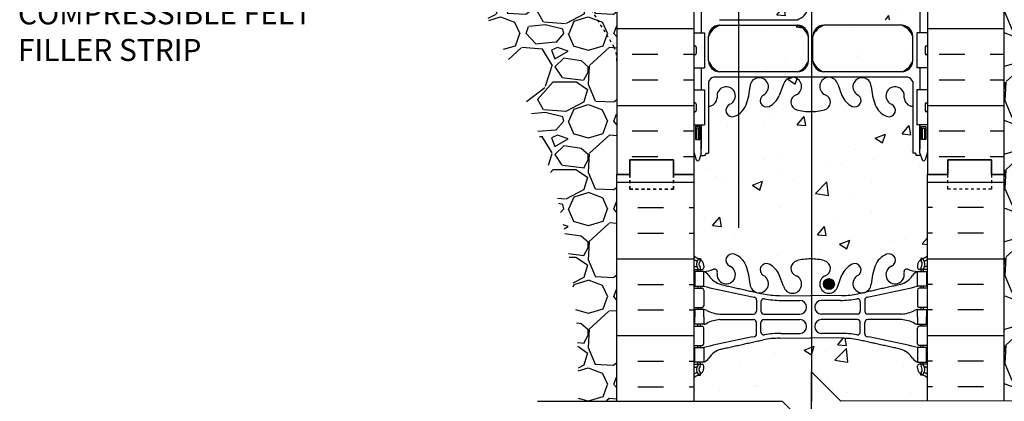
# Model space of a CAD drawing. Units: inches. Extents: x 14 to 115, y 54 to 152.
# Drawn here: x 62 to 95, y 86 to 99 of the extents above; entities that cross this region are included whole.
import ezdxf

# ---------------------------------------------------------------- set-up
doc = ezdxf.new("R2010")
doc.units = ezdxf.units.IN
doc.header["$LTSCALE"] = 0.5
doc.header["$MEASUREMENT"] = 0
doc.linetypes.add('DASHED2', pattern=[0.375, 0.25, -0.125])
doc.linetypes.add('HIDDEN2', pattern=[0.1875, 0.125, -0.0625])
for name, color, linetype in [('HATCH', 12, 'Continuous'), ('Hidden2', 12, 'HIDDEN2'), ('LINE18', 9, 'Continuous'), ('line25', 2, 'Continuous'), ('LINE3', 3, 'Continuous'), ('LINE50', 5, 'Continuous'), ('LINE9', 9, 'Continuous'), ('TEXT', 4, 'Continuous'), ('Web_Edge', 9, 'Continuous')]:
    doc.layers.add(name, color=color, linetype=linetype)
doc.styles.add('ROMANS', font='romans.shx', dxfattribs={"height": 0.75})
pattern_1 = [(0, (-2845.2304, -357.5647), (0, 2.625), []), (0, (-2845.2304, -356.6897), (0, 2.625), [0.875, -0.875]), (0, (-2845.2304, -355.8147), (0, 2.625), [0.875, -0.875])]

msp = doc.modelspace()

# ---------------------------------------------------------------- hatches: boundary and pattern name
at = {"layer": 'HATCH'}
h = msp.add_hatch(dxfattribs=at)
h.set_pattern_fill('INSUL', color=256, scale=7, style=0)
h.set_pattern_definition(pattern_1)
edge = h.paths.add_edge_path()
edge.add_line((84.6265303, 102.1979694), (84.1265303, 102.1979694))
edge.add_line((84.1265303, 102.1979694), (82.3765303, 111.4479694))
edge.add_line((82.3765303, 111.4479694), (82.3765303, 112.1979694))
edge.add_line((82.3765303, 112.1979694), (82.0015303, 112.1979694))
edge.add_line((82.0015303, 112.1979694), (82.0015303, 94.1979694))
edge.add_line((82.0015303, 94.1979694), (82.4390303, 94.1979694))
edge.add_line((82.4390303, 94.1979694), (82.4390303, 94.6979694))
edge.add_line((82.4390303, 94.6979694), (83.9390303, 94.6979694))
edge.add_line((83.9390303, 94.6979694), (83.9390303, 94.1979694))
edge.add_line((83.9390303, 94.1979694), (84.3765303, 94.1979694))
edge.add_line((84.6265303, 102.1979694), (84.6265303, 94.1979694))
h = msp.add_hatch(dxfattribs=at)
h.set_pattern_fill('INSUL', color=256, scale=7, style=0)
h.set_pattern_definition(pattern_1)
edge = h.paths.add_edge_path()
edge.add_line((92.6265303, 102.1979694), (93.1265303, 102.1979694))
edge.add_line((93.1265303, 102.1979694), (94.8765303, 111.4479694))
edge.add_line((94.8765303, 111.4479694), (94.8765303, 112.1979694))
edge.add_line((94.8765303, 112.1979694), (95.2515303, 112.1979694))
edge.add_line((95.2515303, 112.1979694), (95.2515303, 94.1979694))
edge.add_line((95.2515303, 94.1979694), (94.8140303, 94.1979694))
edge.add_line((94.8140303, 94.1979694), (94.8140303, 94.6979694))
edge.add_line((94.8140303, 94.6979694), (93.3140303, 94.6979694))
edge.add_line((93.3140303, 94.6979694), (93.3140303, 94.1979694))
edge.add_line((93.3140303, 94.1979694), (92.8765303, 94.1979694))
edge.add_line((92.6265303, 102.1979694), (92.6265303, 94.1979694))
h = msp.add_hatch(dxfattribs=at)
h.set_pattern_fill('GRAVEL', color=256, scale=3, style=0)
h.set_pattern_definition([(228.0128, (97.41153, 89.45283), (-23.9999947, -27.000004), [0.40361, -39.95726]), (184.9697, (97.14153, 89.15283), (36.00000315, 2.9999739), [0.6926, -68.56777]), (132.5104, (96.45153, 89.09283), (29.9999722, -33.000026), [0.48836, -48.3481]), (267.2737, (95.28153, 88.34283), (2.99998805, 60.0000009), [0.63071, -62.44067]), (292.8337, (95.25153, 87.71283), (-15.0000297, 35.9999892), [0.61847, -61.22812]), (357.2737, (95.49153, 87.14283), (-60.0000009, 2.99998805), [0.63071, -62.44067]), (37.6942, (96.12153, 87.11283), (-39.00002204, -29.9999712), [0.83409, -82.57455]), (72.2553, (96.78153, 87.62283), (21.0000323, 65.9999887), [0.78746, -77.95896]), (121.4296, (97.02153, 88.37283), (-24.0000247, 38.9999851), [0.63285, -62.65222]), (175.2364, (96.69153, 88.91283), (33.0000028, -2.9999746), [0.7225, -35.40229]), (222.3974, (95.97153, 88.97283), (-36.00002205, -32.99997625), [0.934344, -92.500125]), (138.8141, (98.25153, 88.31283), (-21.000009, 17.999992), [0.3189, -31.57153]), (171.4692, (98.01153, 88.52283), (38.9999949, -6.0000237), [0.60671, -60.06453]), (225, (97.4115, 88.6128), (-3e-16, -3), [0.42426, -3.81838]), (203.1986, (97.20153, 88.97283), (14.999999, 6.000004), [0.22847, -22.61885]), (291.8014, (96.99153, 88.88283), (-3, 9.000001), [0.3231, -15.83239]), (30.9638, (97.11153, 88.58283), (8.999994, 6.000007), [0.52479, -16.96807]), (161.565, (97.5615, 88.8528), (6, -2.999995), [0.37947, -9.10736]), (16.3895, (95.25153, 88.88283), (30.0000066, 8.9999781), [0.5316, -52.62853]), (70.3462, (95.76153, 89.03283), (-11.9999857, -33.0000064), [0.44598, -44.15222]), (293.1986, (97.56153, 89.45283), (-6.000004, 14.999999), [0.45694, -22.39037]), (343.6105, (97.74153, 89.03283), (-30.0000066, 8.9999781), [0.5316, -52.62853]), (339.444, (95.25153, 87.02283), (-15.0000055, 5.999988), [0.51264, -25.11937]), (294.7751, (95.73153, 86.84283), (-14.9999766, 33.0000103), [0.42953, -42.52393]), (66.8014, (97.59153, 86.45283), (6.000004, 14.999999), [0.45694, -22.39037]), (17.354, (97.77153, 86.87283), (-39.000006, -11.9999835), [0.50289, -49.78627]), (69.444, (96.12153, 86.45283), (-5.999988, -15.0000055), [0.25632, -25.3757]), (101.31, (97.41153, 86.45283), (-2.999993, 12.000002), [0.15297, -15.14409]), (165.9638, (97.3815, 86.6028), (9.000002, -2.999994), [0.61847, -11.75085]), (186.009, (96.78153, 86.75283), (29.9999993, 2.999998), [0.57315, -56.74177]), (303.69, (97.1115, 88.3128), (-3.000004, 6), [0.43267, -10.384]), (353.1572, (97.35153, 87.95283), (50.9999981, -6.000024), [0.75538, -74.78269]), (60.9454, (98.10153, 87.86283), (-12, -21.000001), [0.30887, -30.57802]), (90, (98.2515, 88.1328), (-3, 3), [0.18, -2.82]), (120.2564, (96.72153, 86.84283), (11.9999847, -21.0000074), [0.41677, -41.26056]), (48.0128, (96.51153, 87.20283), (23.9999947, 27.000004), [0.80722, -39.55366]), (0, (97.0515, 87.8028), (3, 3), [0.78, -2.22]), (325.3048, (97.83153, 87.80283), (-29.9999828, 21.0000258), [0.47434, -46.95982]), (254.0546, (98.22153, 87.53283), (-3, -12), [0.4368, -21.40352]), (207.646, (98.10153, 87.11283), (-56.9999874, -30.00002314), [0.711195, -70.40842]), (175.4261, (97.47153, 86.78283), (-39.0000017, 2.9999844), [0.7524, -74.48722])])
edge = h.paths.add_edge_path()
edge.add_line((95.2515303, 108.1973601), (95.2515303, 94.1979694))
edge.add_line((95.2515303, 94.1979694), (95.2515303, 86.4528345))
edge.add_line((95.2515303, 86.4528345), (95.9256124, 86.4528345))
edge.add_spline(control_points=[(95.9256124, 86.4528345), (96.0338787, 87.0981711), (96.7951031, 91.7032139), (97.4037985, 98.6262522), (100.989784, 105.5249037), (103.8782258, 107.0253353), (104.6731316, 107.4382575)], knot_values=[0, 0, 0, 0, 1.9620139328, 13.9997916935, 21.004381024, 23.6639904352, 23.6639904352, 23.6639904352, 23.6639904352], degree=3, periodic=0)
edge.add_line((104.6731316, 107.4382575), (104.6731316, 108.1979694))
edge.add_line((104.6731316, 108.1979694), (95.2515303, 108.1973601))
h = msp.add_hatch(dxfattribs=at)
h.set_pattern_fill('GRAVEL', color=256, scale=3, style=0)
h.set_pattern_definition([(228.01279, (2.16, 3), (-24, -27), [0.40361, -39.957264]), (184.96974, (1.89, 2.7), (36, 3), [0.692604, -68.567774]), (132.51045, (1.2, 2.64), (30, -33), [0.488364, -48.3481]), (267.27369, (0.03, 1.89), (3, 60), [0.630714, -62.440674]), (292.83365, (0, 1.26), (-15, 36), [0.618465, -61.22812]), (357.27369, (0.24, 0.69), (-60, 3), [0.630714, -62.440674]), (37.69424, (0.87, 0.66), (-39, -30), [0.834087, -82.574546]), (72.25533, (1.53, 1.17), (21, 66), [0.787464, -77.958964]), (121.42957, (1.77, 1.92), (-24, 39), [0.63285, -62.65222]), (175.23636, (1.44, 2.46), (33, -3), [0.722496, -35.40229]), (222.39744, (0.72, 2.52), (-36, -33), [0.934344, -92.500125]), (138.81407, (3, 1.86), (-21, 18), [0.318903, -31.571534]), (171.46923, (2.76, 2.07), (39, -6), [0.60671, -60.064534]), (225, (2.16, 2.16), (-3e-16, -3), [0.42426, -3.81838]), (203.1986, (1.95, 2.52), (15, 6), [0.228474, -22.618845]), (291.8014, (1.74, 2.43), (-3, 9), [0.32311, -15.832385]), (30.96376, (1.86, 2.13), (9, 6), [0.52479, -16.96807]), (161.56505, (2.31, 2.4), (6, -3), [0.37947, -9.10736]), (16.38954, (0, 2.43), (30, 9), [0.5316, -52.628535]), (70.34618, (0.51, 2.58), (-12, -33), [0.445983, -44.152223]), (293.1986, (2.31, 3), (-6, 15), [0.456945, -22.390374]), (343.61046, (2.49, 2.58), (-30, 9), [0.5316, -52.628535]), (339.44395, (0, 0.57), (-15, 6), [0.51264, -25.11937]), (294.77514, (0.48, 0.39), (-15, 33), [0.429534, -42.52393]), (66.8014, (2.34, 0), (6, 15), [0.456945, -22.390374]), (17.35402, (2.52, 0.42), (-39, -12), [0.502893, -49.78627]), (69.44395, (0.87, 0), (-6, -15), [0.25632, -25.37569]), (101.30993, (2.16, 0), (-3, 12), [0.15297, -15.14409]), (165.96376, (2.13, 0.15), (9, -3), [0.618465, -11.75085]), (186.009, (1.53, 0.3), (30, 3), [0.57315, -56.74177]), (303.6901, (1.86, 1.86), (-3, 6), [0.432666, -10.38399]), (353.15723, (2.1, 1.5), (51, -6), [0.75538, -74.78269]), (60.9454, (2.85, 1.41), (-12, -21), [0.30887, -30.57802]), (90, (3, 1.68), (-3, 3), [0.18, -2.82]), (120.25644, (1.47, 0.39), (12, -21), [0.41677, -41.26056]), (48.01279, (1.26, 0.75), (24, 27), [0.807216, -39.553656]), (0, (1.8, 1.35), (3, 3), [0.78, -2.22]), (325.30485, (2.58, 1.35), (30, -21), [0.47434, -46.959823]), (254.0546, (2.97, 1.08), (-3, -12), [0.436806, -21.403524]), (207.64598, (2.85, 0.66), (-57, -30), [0.711195, -70.408423]), (175.42608, (2.22, 0.33), (-39, 3), [0.752397, -74.48722])])
edge = h.paths.add_edge_path()
edge.add_spline(control_points=[(72.5799291, 105.5284542), (72.8962815, 105.3193341), (74.4213179, 104.3112313), (77.0704482, 100.8401119), (79.8325226, 95.1554654), (80.7014513, 89.8089294), (80.6736367, 86.9350179), (80.66897, 86.4528345)], knot_values=[0, 0, 0, 0, 1.1351273369, 5.4720953254, 12.8082697877, 19.9855628155, 21.4325382844, 21.4325382844, 21.4325382844, 21.4325382844], degree=3, periodic=0)
edge.add_line((80.66897, 86.4528345), (82.0015303, 86.4528345))
edge.add_line((82.0015303, 86.4528345), (82.0015303, 98.0729694))
edge.add_line((82.0015303, 98.0729694), (82.0015303, 98.1114973))
edge.add_line((82.0015303, 98.1114973), (82.0015303, 106.3489381))
edge.add_line((82.0015303, 106.3489381), (77.6012885, 106.2041737))
edge.add_line((77.6012885, 106.2041737), (72.5799291, 106.0389751))
edge.add_line((72.5799291, 106.0389751), (72.5799291, 105.5284542))
h = msp.add_hatch(dxfattribs=at)
h.set_pattern_fill('AR-CONC', color=256, scale=0.5)
edge = h.paths.add_edge_path()
edge.add_line((92.3905273, 87.7785391), (92.2855273, 87.7785391))
edge.add_arc((92.407936, 88.1211429), 0.3638149, 214.97751375, 250.33874127, ccw=False)
edge.add_arc((91.4848171, 87.5099129), 0.7434991, 32.79191653, 73.81071146)
edge.add_spline(control_points=[(91.6921132, 88.2239291), (90.2546632, 88.5443891)], knot_values=[0, 0, 1, 1], degree=1, periodic=0)
edge.add_arc((89.6983254, 85.6127843), 2.9839267, 79.25461643, 90.09946546)
edge.add_line((89.6931453, 88.5967065), (88.6265303, 88.612459))
edge.add_line((88.6265303, 88.612459), (87.5599154, 88.5967065))
edge.add_arc((87.5547353, 85.6127843), 2.9839267, 89.90053454, 100.74538357)
edge.add_spline(control_points=[(86.9983974, 88.5443891), (85.5609474, 88.2239291)], knot_values=[0, 0, 1, 1], degree=1, periodic=0)
edge.add_arc((85.7682436, 87.5099129), 0.7434991, 106.18928854, 147.20808347)
edge.add_arc((84.8451247, 88.1211429), 0.3638149, 289.66125873, 325.02248625, ccw=False)
edge.add_line((84.9675333, 87.7785391), (84.8625333, 87.7785391))
edge.add_line((84.8625333, 87.7785391), (84.8625333, 87.7085391))
edge.add_line((84.8625333, 87.7085391), (84.9100333, 87.7085391))
edge.add_arc((84.9100333, 87.6460391), 0.0625, 0, 90, ccw=False)
edge.add_line((84.9725333, 87.6460391), (84.9725333, 87.5785391))
edge.add_arc((84.7225333, 87.5785391), 0.25, 304.05579774, 360, ccw=False)
edge.add_line((84.8625333, 87.3714159), (84.8625333, 87.3296898))
edge.add_line((84.8625333, 87.3296898), (84.7725333, 87.3296898))
edge.add_arc((84.9725333, 86.8714323), 0.5, 113.57817848, 133.78911117)
edge.add_line((84.6265303, 87.2323781), (84.6265303, 86.4507634))
edge.add_line((84.6265303, 86.4507634), (87.6552519, 86.4507634))
edge.add_line((87.6552519, 86.4507634), (88.6552519, 85.4507634))
edge.add_line((88.6552519, 85.4507634), (88.6552519, 87.4507634))
edge.add_line((88.6552519, 87.4507634), (89.6552519, 86.4507634))
edge.add_line((89.6552519, 86.4507634), (92.6265303, 86.4516306))
edge.add_line((92.6265303, 86.4516306), (92.6265303, 87.2323781))
edge.add_arc((92.2805273, 86.8714323), 0.5, 46.21088883, 66.42182152)
edge.add_line((92.4805273, 87.3296898), (92.3905273, 87.3296898))
edge.add_line((92.3905273, 87.3296898), (92.3905273, 87.3714159))
edge.add_arc((92.5305273, 87.5785391), 0.25, 180, 235.94420226, ccw=False)
edge.add_line((92.2805273, 87.5785391), (92.2805273, 87.6460391))
edge.add_arc((92.3430273, 87.6460391), 0.0625, 90, 180, ccw=False)
edge.add_line((92.3430273, 87.7085391), (92.3905273, 87.7085391))
edge.add_line((92.3905273, 87.7085391), (92.3905273, 87.7785391))
h.paths.add_polyline_path([(92.6265303, 94.1979694), (92.6265303, 94.9573581), (92.5415339, 94.6967025, -0.6), (92.4415339, 94.6967025), (92.3926209, 94.8467025), (92.2665339, 94.8467025, -0.4142135624), (92.2165339, 94.8967025), (92.2165339, 94.9267025), (92.1165339, 94.9267025), (92.1165339, 96.5282005, -0.3803920598), (91.8235695, 96.8233022, 2.0872314076), (91.3896701, 96.5984849, -1), (91.2262415, 96.1899618, -0.213449913), (90.8340157, 96.5791623, -0.0682259172), (90.6983179, 97.2070288, 1.7531709102), (90.2473803, 96.9104207, -0.9407930193), (90.0438678, 96.5271575, -0.1730747606), (89.6979595, 96.8938145), (89.5553216, 97.2806594, 1.6124735372), (89.1237785, 96.9210712, -0.734872413), (89.1006749, 96.4100323, -0.0684752628), (88.6265344, 96.3479694, -0.0684752628), (88.152394, 96.4100323, -0.734872413), (88.1292904, 96.9210712, 1.6124735372), (87.6977472, 97.2806594), (87.5551094, 96.8938145, -0.1730747606), (87.2092011, 96.5271575, -0.9407930193), (87.0056885, 96.9104207, 1.7531709102), (86.5547509, 97.2070288, -0.0682259172), (86.4190531, 96.5791623, -0.213449913), (86.0268273, 96.1899618, -1), (85.8633988, 96.5984849, 2.0872314076), (85.4294993, 96.8233022, -0.3803970205), (85.1365295, 96.5282002), (85.1365267, 94.9267025), (85.0365267, 94.9267025), (85.0365267, 94.8967025, -0.4142135624), (84.9865267, 94.8467025), (84.8604397, 94.8467025), (84.8115267, 94.6967025, -0.6), (84.7115267, 94.6967025), (84.6265303, 94.9573581), (84.6265303, 94.1979694), (84.6265303, 91.4247, 0.0884161507), (84.7725333, 91.3273883), (84.8625333, 91.3273883), (84.8625333, 91.2856622, -0.2490694202), (84.9725333, 91.0785391), (84.9725333, 91.0110391, -0.4142135624), (84.9100333, 90.9485391), (84.8625333, 90.9485391), (84.8625333, 90.8785391), (84.9675333, 90.8785391, 0.0853478446), (85.2969928, 90.9540576, -0.6696014941), (85.4294952, 90.8337759, 2.0872314076), (85.8633947, 91.0585932, -1), (86.0268232, 91.4671163, -0.213449913), (86.419049, 91.0779158, -0.0682259172), (86.5547468, 90.4500493, 1.7531709102), (87.0056844, 90.7466574, -0.9407930193), (87.2091969, 91.1299206, -0.1730747606), (87.5551053, 90.7632636), (87.6977431, 90.3764187, 1.6124735372), (88.1292863, 90.7360069, -0.734872413), (88.1523899, 91.2470458, -0.0684752628), (88.6265303, 91.3091087, -0.0684752628), (89.1006707, 91.2470458, -0.734872413), (89.1237744, 90.7360069, 1.6124735372), (89.5553175, 90.3764187), (89.6979554, 90.7632636, -0.1730747606), (90.0438637, 91.1299206, -0.9407930193), (90.2473762, 90.7466574, 1.7531709102), (90.6983138, 90.4500493, -0.0682259172), (90.8340116, 91.0779158, -0.213449913), (91.2262374, 91.4671163, -1), (91.389666, 91.0585932, 2.0872314076), (91.8235654, 90.8337759, -0.6696014941), (91.9560678, 90.9540576, 0.0853478446), (92.2855273, 90.8785391), (92.3905273, 90.8785391), (92.3905273, 90.9485391), (92.3430273, 90.9485391, -0.4142135624), (92.2805273, 91.0110391), (92.2805273, 91.0785391, -0.2490694202), (92.3905273, 91.2856622), (92.3905273, 91.3273883), (92.4805273, 91.3273883, 0.0884161507), (92.6265303, 91.4247)])
h.paths.add_polyline_path([(88.5502844, 98.9247585, 0.2256517541), (88.1752844, 99.2997585), (85.5115349, 99.2997585, 0.2256517541), (85.1365349, 98.9247585), (85.1365349, 98.0839526, 0.2256517541), (85.5115349, 97.7089526), (88.1752844, 97.7089526, 0.2256517541), (88.5502844, 98.0839526)])
h.paths.add_polyline_path([(88.5502844, 99.8653801), (88.5502844, 100.706186, 0.2256517541), (88.1752844, 101.081186), (85.5115349, 101.081186, 0.2256517541), (85.1365349, 100.706186), (85.1365349, 99.8653801, 0.2256517541), (85.5115349, 99.4903801), (88.1752844, 99.4903801, 0.2256517541)])
h.paths.add_polyline_path([(92.1165339, 99.8653801), (92.1165339, 100.706186, 0.2256517541), (91.7415339, 101.081186), (89.0777844, 101.081186, 0.2256517541), (88.7027844, 100.706186), (88.7027844, 99.8653801, 0.2256517541), (89.0777844, 99.4903801), (91.7415339, 99.4903801, 0.2256517541)])
h.paths.add_polyline_path([(92.1165339, 98.9247585, 0.2256517541), (91.7415339, 99.2997585), (89.0777844, 99.2997585, 0.2256517541), (88.7027844, 98.9247585), (88.7027844, 98.0839526, 0.2256517541), (89.0777844, 97.7089526), (91.7415339, 97.7089526, 0.2256517541), (92.1165339, 98.0839526)])
h.paths.add_polyline_path([(90.9992102, 105.1272525), (85.2976856, 105.1272525, 0.2681558505), (85.1365307, 104.9791155), (85.1365307, 103.5103127), (85.2565267, 103.3103194), (85.2565267, 103.1979694), (85.2565267, 103.0856194), (85.1365307, 102.885626), (85.1365307, 101.4168233, 0.2681558505), (85.2976856, 101.2686862), (90.9992102, 101.2686862)])
h = msp.add_hatch(dxfattribs=at)
h.set_pattern_fill('INSUL', color=256, scale=7, style=0)
h.set_pattern_definition([(0, (-2841.535, -320.8115), (0, 2.625), []), (0, (-2841.535, -319.9365), (0, 2.625), [0.875, -0.875]), (0, (-2841.535, -319.0615), (0, 2.625), [0.875, -0.875])])
h.paths.add_polyline_path([(82.0015303, 86.4528345), (84.6265303, 86.4528345), (84.6265303, 94.1979694), (83.9390303, 94.1979694), (83.9390303, 94.6979694), (82.4390303, 94.6979694), (82.4390303, 94.1979694), (82.0015303, 94.1979694)])
h = msp.add_hatch(dxfattribs=at)
h.set_pattern_fill('INSUL', color=256, scale=7, style=0)
h.set_pattern_definition([(180, (3018.788, -320.8115), (0, 2.625), []), (180, (3018.788, -319.9365), (0, 2.625), [0.875, -0.875]), (180, (3018.788, -319.0615), (0, 2.625), [0.875, -0.875])])
h.paths.add_polyline_path([(92.6265303, 86.4528345), (95.2515303, 86.4528345), (95.2515303, 94.1979694), (94.8140303, 94.1979694), (94.8140303, 94.6979694), (93.3140303, 94.6979694), (93.3140303, 94.1979694), (92.6265303, 94.1979694)])
at = {"layer": 'LINE3'}
for points in [[(89.4378403, 90.4491569, 1), (89.0628403, 90.4491569, 1)], [(89.0628403, 90.4491569, 1), (89.4378403, 90.4491569, 1)]]:
    msp.add_hatch(color=256, dxfattribs=at).paths.add_polyline_path(points)

# ---------------------------------------------------------------- linework, layer by layer
at = {"layer": 'Hidden2'}
msp.add_lwpolyline([(82.0015303, 98.0729694, 0.1043800182), (81.9094087, 98.5479694), (78.1714033, 104.6979694, -0.1316524976), (77.5015303, 107.1979694), (77.5015303, 108.1275398)], format="xyb", dxfattribs=at)
at = {"layer": 'LINE18'}
for p, q in [((88.6552519, 85.4507634), (88.6552519, 87.4507634)), ((88.6552519, 87.4507634), (89.6552519, 86.4507634)), ((79.280256, 86.4507634), (87.6552519, 86.4507634)), ((87.6552519, 86.4507634), (88.6552519, 85.4507634)), ((96.7515303, 86.4528345), (89.6552519, 86.4507634))]:
    msp.add_line(p, q, dxfattribs=at)
at = {"layer": 'line25'}
for p, q in [((84.6265303, 102.1979694), (84.6265303, 94.1979694)), ((92.6265303, 102.1979694), (92.6265303, 94.1979694)), ((84.6265303, 99.0429694), (84.9914829, 99.0429694)), ((84.9914829, 99.0429694), (84.9914829, 97.8429694)), ((92.6265303, 99.0429694), (92.2615777, 99.0429694)), ((92.2615777, 99.0429694), (92.2615777, 97.8429694)), ((84.6265303, 97.8429694), (84.9914829, 97.8429694)), ((92.6265303, 97.8429694), (92.2615777, 97.8429694)), ((84.6265303, 97.0929694), (84.9914829, 97.0929694)), ((84.9914829, 97.0929694), (84.9914829, 95.8929694)), ((92.6265303, 97.0929694), (92.2615777, 97.0929694)), ((92.2615777, 97.0929694), (92.2615777, 95.8929694)), ((84.6265303, 95.8929694), (84.9914829, 95.8929694)), ((92.6265303, 95.8929694), (92.2615777, 95.8929694)), ((84.6265303, 94.1979694), (84.6265303, 86.4528345)), ((92.6265303, 86.4528345), (92.6265303, 94.1979694))]:
    msp.add_line(p, q, dxfattribs=at)
at = {"layer": 'LINE3'}
for p, q in [((88.6481761, 110.6958983), (88.6552519, 86.4512169)), ((86.1665617, 92.3696521), (86.1665617, 108.5497624))]:
    msp.add_line(p, q, dxfattribs=at)
msp.add_circle((89.2503403, 90.4491569), 0.1875, dxfattribs=at)
msp.add_circle((89.2503403, 90.4491569), 0.1875, dxfattribs=at)
at = {"layer": 'LINE50'}
for p, q in [((82.0015303, 112.1979694), (82.0015303, 94.1979694)), ((95.2515303, 94.1979694), (95.2515303, 112.1979694)), ((82.0015303, 86.4528345), (82.0015303, 94.1979694)), ((95.2515303, 86.4528345), (95.2515303, 94.1979694))]:
    msp.add_line(p, q, dxfattribs=at)
for points in [[(84.6265303, 94.1979694), (83.9390303, 94.1979694), (83.9390303, 94.6979694), (82.4390303, 94.6979694), (82.4390303, 94.1979694), (82.0015303, 94.1979694)], [(82.0015303, 94.1979694), (82.4390303, 94.1979694), (82.4390303, 94.6979694), (83.9390303, 94.6979694), (83.9390303, 94.1979694), (84.6265303, 94.1979694)], [(84.6265303, 94.1979694), (83.9390303, 94.1979694), (83.9390303, 94.6979694), (82.4390303, 94.6979694), (82.4390303, 94.1979694), (82.0015303, 94.1979694)], [(92.6265303, 94.1979694), (93.3140303, 94.1979694), (93.3140303, 94.6979694), (94.8140303, 94.6979694), (94.8140303, 94.1979694), (95.2515303, 94.1979694)], [(95.2515303, 94.1979694), (94.8140303, 94.1979694), (94.8140303, 94.6979694), (93.3140303, 94.6979694), (93.3140303, 94.1979694), (92.6265303, 94.1979694)]]:
    msp.add_lwpolyline(points, dxfattribs=at)
at = {"layer": 'LINE9'}
for p, q in [((84.6265303, 98.4979694), (84.6265339, 98.4979694)), ((84.6265303, 98.3879694), (84.6265339, 98.3879694)), ((84.6265339, 98.5529694), (84.6265339, 98.3329694)), ((84.7065339, 98.5529694), (84.7065339, 98.3329694)), ((92.5465267, 98.5529694), (92.5465267, 98.3329694)), ((92.6265267, 98.5529694), (92.6265267, 98.3329694)), ((92.6265303, 98.4979694), (92.6265267, 98.4979694)), ((92.6265303, 98.3879694), (92.6265267, 98.3879694)), ((84.6665339, 98.2929694), (84.6665339, 98.2929694)), ((92.5865267, 98.2929694), (92.5865267, 98.2929694)), ((84.6265303, 96.5479694), (84.6265339, 96.5479694)), ((84.6265303, 96.4379694), (84.6265339, 96.4379694)), ((84.6265339, 96.6029694), (84.6265339, 96.3829694)), ((84.6665339, 96.6429694), (84.6665339, 96.6429694)), ((84.6665339, 96.3429694), (84.6665339, 96.3429694)), ((84.7065339, 96.6029694), (84.7065339, 96.3829694)), ((92.5465267, 96.6029694), (92.5465267, 96.3829694)), ((92.5865267, 96.6429694), (92.5865267, 96.6429694)), ((92.5865267, 96.3429694), (92.5865267, 96.3429694)), ((92.6265267, 96.6029694), (92.6265267, 96.3829694)), ((92.6265303, 96.5479694), (92.6265267, 96.5479694)), ((92.6265303, 96.4379694), (92.6265267, 96.4379694))]:
    msp.add_line(p, q, dxfattribs=at)
at = {"layer": 'LINE9', "linetype": 'DASHED2', "ltscale": 0.15}
for points in [[(82.4390303, 94.1979694), (82.4390303, 94.1979694), (82.4390303, 93.6979694), (83.9390303, 93.6979694), (83.9390303, 94.1979694), (83.9390303, 94.1979694)], [(83.9390303, 94.1979694), (83.9390303, 94.1979694), (83.9390303, 93.6979694), (82.4390303, 93.6979694), (82.4390303, 94.1979694), (82.4390303, 94.1979694)], [(94.8140303, 94.1979694), (94.8140303, 94.1979694), (94.8140303, 93.6979694), (93.3140303, 93.6979694), (93.3140303, 94.1979694), (93.3140303, 94.1979694)]]:
    msp.add_lwpolyline(points, dxfattribs=at)
at = {"layer": 'LINE9'}
for centre, start, end in [((84.6665339, 98.5529694), 90, 180), ((84.6665339, 98.5529694), 0, 90), ((92.5865267, 98.5529694), 90, 180), ((92.5865267, 98.5529694), 360, 90), ((84.6665339, 98.3329694), 180, 270), ((84.6665339, 98.3329694), 270, 0), ((92.5865267, 98.3329694), 180, 270), ((92.5865267, 98.3329694), 270, 0), ((84.6665339, 96.6029694), 90, 180), ((84.6665339, 96.3829694), 180, 270), ((84.6665339, 96.6029694), 0, 90), ((84.6665339, 96.3829694), 270, 0), ((92.5865267, 96.6029694), 90, 180), ((92.5865267, 96.3829694), 180, 270), ((92.5865267, 96.6029694), 360, 90), ((92.5865267, 96.3829694), 270, 0)]:
    msp.add_arc(centre, 0.04, start, end, dxfattribs=at)
at = {"layer": 'Web_Edge'}
for p, q in [((85.5115349, 99.4903801), (88.1752844, 99.4903801)), ((85.5115349, 99.2997585), (88.1752844, 99.2997585)), ((91.7415339, 99.2997585), (89.0777844, 99.2997585)), ((85.1365349, 98.0839526), (85.1365349, 98.9247585)), ((88.5502844, 98.0839526), (88.5502844, 98.9247585)), ((88.7027844, 98.0831366), (88.7027844, 98.9239425)), ((92.1165339, 98.0839526), (92.1165339, 98.9247585)), ((88.1752844, 97.7089526), (85.5115349, 97.7089526)), ((91.7415339, 97.7089526), (89.0777844, 97.7089526)), ((85.136531, 97.3733166), (85.1365267, 94.9267025)), ((91.9553833, 97.5214526), (85.2976856, 97.5214526)), ((92.1165339, 97.3733291), (92.1165339, 94.9267025)), ((87.6977472, 97.2806594), (87.5551094, 96.8938145)), ((89.5553216, 97.2806594), (89.6979595, 96.8938145)), ((84.8865267, 94.9267025), (84.8865267, 95.8929694)), ((92.3665339, 94.9267025), (92.3665339, 95.8929694)), ((84.6265303, 94.9573581), (84.7115267, 94.6967025)), ((84.8865267, 94.9267025), (84.8115267, 94.6967025)), ((84.8604397, 94.8467025), (84.9865267, 94.8467025)), ((85.0365267, 94.9267025), (85.1365267, 94.9267025)), ((85.0365267, 94.9267025), (85.0365267, 94.8967025)), ((85.0365267, 94.8967025), (85.0365267, 94.8967025)), ((92.2165339, 94.9267025), (92.1165339, 94.9267025)), ((92.2165339, 94.9267025), (92.2165339, 94.8967025)), ((92.2165339, 94.8967025), (92.2165339, 94.8967025)), ((92.3926209, 94.8467025), (92.2665339, 94.8467025)), ((92.3665339, 94.9267025), (92.4415339, 94.6967025)), ((92.6265303, 94.9573581), (92.5415339, 94.6967025)), ((84.7725333, 91.3273883), (84.8625333, 91.3273883)), ((84.8625333, 91.3273883), (84.8625333, 91.2856622)), ((92.4805273, 91.3273883), (92.3905273, 91.3273883)), ((92.3905273, 91.3273883), (92.3905273, 91.2856622)), ((84.6265303, 91.0485391), (84.7044088, 91.0485391)), ((84.6265303, 90.9485391), (84.9100333, 90.9485391)), ((84.7725333, 90.9485391), (84.7725333, 90.8785391)), ((84.8625333, 90.9485391), (84.8625333, 90.8785391)), ((84.9725333, 91.0785391), (84.9725333, 91.0110391)), ((92.2805273, 91.0785391), (92.2805273, 91.0110391)), ((92.6265303, 90.9485391), (92.3430273, 90.9485391)), ((92.3905273, 90.9485391), (92.3905273, 90.8785391)), ((92.4805273, 90.9485391), (92.4805273, 90.8785391)), ((92.6265303, 91.0485391), (92.5486518, 91.0485391)), ((87.6977431, 90.3764187), (87.5551053, 90.7632636)), ((89.5553175, 90.3764187), (89.6979554, 90.7632636)), ((84.6265303, 90.3085391), (84.9100333, 90.3085391)), ((84.7725333, 90.3785391), (84.7725333, 90.3085391)), ((84.8625333, 90.3785391), (84.8625333, 90.3085391)), ((92.6265303, 90.3085391), (92.3430273, 90.3085391)), ((92.3905273, 90.3785391), (92.3905273, 90.3085391)), ((92.4805273, 90.3785391), (92.4805273, 90.3085391)), ((84.9725333, 90.2460391), (84.9725333, 89.7110391)), ((87.5599154, 90.0603716), (88.6265374, 90.044619)), ((89.6931453, 90.0603716), (88.6265232, 90.044619)), ((92.2805273, 90.2460391), (92.2805273, 89.7110391)), ((84.6265303, 89.6485391), (84.9100333, 89.6485391)), ((84.7725333, 89.6485391), (84.7725333, 89.5785391)), ((84.8625333, 89.6485391), (84.8625333, 89.5785391)), ((86.7745874, 89.9086137), (86.7745874, 89.5238499)), ((86.9270874, 89.8465582), (86.9270874, 89.5238499)), ((87.6072498, 89.8924873), (88.2541312, 89.8924873)), ((89.6458108, 89.8924873), (88.9989295, 89.8924873)), ((90.3259732, 89.8465582), (90.3259732, 89.5238499)), ((90.4784732, 89.9086137), (90.4784732, 89.5238499)), ((92.6265303, 89.6485391), (92.3430273, 89.6485391)), ((92.3905273, 89.6485391), (92.3905273, 89.5785391)), ((92.4805273, 89.6485391), (92.4805273, 89.5785391)), ((85.5202574, 89.423069), (86.6746551, 89.4238499)), ((87.0270874, 89.4238499), (88.2541312, 89.4238499)), ((90.2259732, 89.4238499), (88.9989295, 89.4238499)), ((91.7328032, 89.423069), (90.5784056, 89.4238499)), ((84.6265303, 89.0085391), (84.9100333, 89.0085391)), ((84.7725333, 89.0085391), (84.7725333, 89.0785391)), ((84.8625333, 89.0085391), (84.8625333, 89.0785391)), ((84.9725333, 88.4110391), (84.9725333, 88.9460391)), ((85.5202574, 89.2340091), (86.6746551, 89.2332282)), ((86.7745874, 88.7484644), (86.7745874, 89.1332282)), ((86.9270874, 88.8105199), (86.9270874, 89.1332282)), ((87.0270874, 89.2332282), (88.2541312, 89.2332282)), ((90.2259732, 89.2332282), (88.9989295, 89.2332282)), ((90.3259732, 88.8105199), (90.3259732, 89.1332282)), ((90.4784732, 88.7484644), (90.4784732, 89.1332282)), ((91.7328032, 89.2340091), (90.5784056, 89.2332282)), ((92.2805273, 88.4110391), (92.2805273, 88.9460391)), ((92.6265303, 89.0085391), (92.3430273, 89.0085391)), ((92.3905273, 89.0085391), (92.3905273, 89.0785391)), ((92.4805273, 89.0085391), (92.4805273, 89.0785391)), ((87.5599154, 88.5967065), (88.6265374, 88.6124591)), ((87.6072498, 88.7645908), (88.2541312, 88.7645908)), ((89.6931453, 88.5967065), (88.6265232, 88.6124591)), ((89.6458108, 88.7645908), (88.9989295, 88.7645908)), ((84.6265303, 88.3485391), (84.9100333, 88.3485391)), ((84.7725333, 88.2785391), (84.7725333, 88.3485391)), ((84.8625333, 88.2785391), (84.8625333, 88.3485391)), ((92.6265303, 88.3485391), (92.3430273, 88.3485391)), ((92.3905273, 88.2785391), (92.3905273, 88.3485391)), ((92.4805273, 88.2785391), (92.4805273, 88.3485391)), ((84.6265303, 87.7085391), (84.9100333, 87.7085391)), ((84.6265303, 87.6085391), (84.7044088, 87.6085391)), ((84.7725333, 87.7085391), (84.7725333, 87.7785391)), ((84.8625333, 87.7085391), (84.8625333, 87.7785391)), ((84.9725333, 87.5785391), (84.9725333, 87.6460391)), ((92.2805273, 87.5785391), (92.2805273, 87.6460391)), ((92.6265303, 87.7085391), (92.3430273, 87.7085391)), ((92.3905273, 87.7085391), (92.3905273, 87.7785391)), ((92.4805273, 87.7085391), (92.4805273, 87.7785391)), ((92.6265303, 87.6085391), (92.5486518, 87.6085391)), ((84.7725333, 87.3296898), (84.8625333, 87.3296898)), ((84.8625333, 87.3296898), (84.8625333, 87.3714159)), ((92.3905273, 87.3296898), (92.3905273, 87.3714159)), ((92.4805273, 87.3296898), (92.3905273, 87.3296898))]:
    msp.add_line(p, q, dxfattribs=at)
for points in [[(84.8865267, 99.7929694), (84.8865267, 99.0429694)], [(92.3665339, 99.7929694), (92.3665339, 99.0429694)], [(84.8865267, 97.8429694), (84.8865267, 97.0929694)], [(92.3665339, 97.8429694), (92.3665339, 97.0929694)], [(84.8865267, 95.8929694), (84.8865267, 95.0767025)], [(92.3665339, 95.8929694), (92.3665339, 95.0767025)], [(84.9675333, 89.3285391), (84.9675333, 89.5785391), (84.6675333, 89.5785391), (84.6675333, 89.3285391)], [(84.9675333, 89.3285391), (84.9675333, 89.0785391), (84.6675333, 89.0785391), (84.6675333, 89.3285391)], [(92.2855273, 89.3285391), (92.2855273, 89.5785391), (92.5855273, 89.5785391), (92.5855273, 89.3285391)], [(92.2855273, 89.3285391), (92.2855273, 89.0785391), (92.5855273, 89.0785391), (92.5855273, 89.3285391)]]:
    msp.add_lwpolyline(points, dxfattribs=at)
for points in [[(84.8365267, 95.8367025), (84.6865267, 95.8367025), (84.6865267, 95.3967025), (84.8365267, 95.3967025)], [(84.7965267, 95.7767025), (84.7265267, 95.7767025), (84.7265267, 95.3967025), (84.7965267, 95.3967025)], [(92.4165339, 95.8367025), (92.5665339, 95.8367025), (92.5665339, 95.3967025), (92.4165339, 95.3967025)], [(92.4565339, 95.7767025), (92.5265339, 95.7767025), (92.5265339, 95.3967025), (92.4565339, 95.3967025)], [(84.6675333, 90.3785391), (84.9675333, 90.3785391), (84.9675333, 90.8785391), (84.6675333, 90.8785391)], [(92.5855273, 90.3785391), (92.2855273, 90.3785391), (92.2855273, 90.8785391), (92.5855273, 90.8785391)], [(84.6675333, 88.2785391), (84.9675333, 88.2785391), (84.9675333, 87.7785391), (84.6675333, 87.7785391)], [(92.5855273, 88.2785391), (92.2855273, 88.2785391), (92.2855273, 87.7785391), (92.5855273, 87.7785391)]]:
    msp.add_lwpolyline(points, close=True, dxfattribs=at)
for centre, radius, start, end in [((87.9684761, 100.0721885), 0.6174712, 289.5681562, 340.4318438), ((85.7183433, 98.7179502), 0.6174712, 109.5681562, 160.4318438), ((85.5115349, 98.9247585), 0.375, 90, 180), ((87.9684761, 98.7179502), 0.6174712, 19.5681562, 70.4318438), ((88.1752844, 98.9247585), 0.375, 360, 90), ((89.2845928, 98.7179502), 0.6174712, 109.5681562, 160.4318438), ((89.0777844, 98.9247585), 0.375, 90, 180), ((91.5347256, 98.7179502), 0.6174712, 19.5681562, 70.4318438), ((91.7415339, 98.9247585), 0.375, 360, 90), ((85.7183433, 98.290761), 0.6174712, 199.5681562, 250.4318438), ((85.5115349, 98.0839526), 0.375, 180, 270), ((87.9684761, 98.290761), 0.6174712, 289.5681562, 340.4318438), ((88.1752844, 98.0839526), 0.375, 270, 0), ((89.2845928, 98.290761), 0.6174712, 199.5681562, 250.4318438), ((89.0777844, 98.0839526), 0.375, 180, 270), ((91.5347256, 98.290761), 0.6174712, 289.5681562, 340.4318438), ((91.7415339, 98.0839526), 0.375, 270, 0), ((85.3452844, 97.307944), 0.21875, 102.56779829, 162.61179022), ((86.867925, 97.1920643), 0.3135314, 296.06517412, 177.26428959), ((88.0027244, 97.2079213), 0.3135314, 293.80836634, 166.58536602), ((89.2503445, 97.2079213), 0.3135314, 13.41463398, 246.19163366), ((90.3851439, 97.1920643), 0.3135314, 2.73571041, 243.93482588), ((91.9077844, 97.307944), 0.21875, 17.39173486, 77.43220171), ((85.7368328, 96.885335), 0.3135314, 293.80836634, 191.41137858), ((84.1969219, 97.3880181), 2.3647652, 339.99849228, 355.61052721), ((93.0561469, 97.3880181), 2.3647652, 184.38947279, 200.00150772), ((91.5162361, 96.885335), 0.3135314, 348.58862142, 246.19163366), ((85.117135, 96.8404321), 0.3128337, 273.55438841, 356.86106273), ((87.1191477, 96.7250034), 0.2173766, 121.46298898, 294.47356082), ((86.8683976, 97.1951706), 0.7499257, 297.02952574, 336.30624711), ((88.220808, 96.6691669), 0.2680135, 109.96624785, 255.21080764), ((89.0322608, 96.6691669), 0.2680135, 284.78919236, 70.03375215), ((90.3846712, 97.1951706), 0.7499257, 203.69375289, 242.97047426), ((90.1339211, 96.7250034), 0.2173766, 245.52643918, 58.53701102), ((92.1359338, 96.8404321), 0.3128337, 183.13893727, 266.4446069), ((85.9451131, 96.3942234), 0.22, 111.80374799, 291.80374799), ((85.7878637, 96.8230205), 0.6766586, 290.68025283, 338.87610785), ((88.6149908, 98.1019488), 1.7540174, 254.70816625, 270.37708125), ((88.6380781, 98.1019488), 1.7540174, 269.62291875, 285.29183375), ((91.4652051, 96.8230205), 0.6766586, 201.12389215, 249.31974717), ((91.3079558, 96.3942234), 0.22, 248.19625201, 68.19625201), ((84.7615267, 94.7233692), 0.0566667, 208.07248694, 331.92751306), ((84.9865267, 94.8967025), 0.05, 270, 0), ((92.2665339, 94.8967025), 0.05, 180, 270), ((92.4915339, 94.7233692), 0.0566667, 208.07248694, 331.92751306), ((84.9725333, 91.7856458), 0.5, 226.21088883, 250.52877936), ((84.9725333, 91.7856458), 0.6, 234.78321605, 245.07477071), ((84.9662407, 91.1330985), 0.25, 140.114512, 222.46086784), ((84.8084743, 91.2639952), 0.0450092, 321.44800065, 139.1878992), ((84.7225333, 91.0785391), 0.25, 0, 70.52877936), ((85.9451089, 91.2628547), 0.22, 68.19625201, 248.19625201), ((85.7878596, 90.8340577), 0.6766586, 21.12389215, 69.31974717), ((88.6149867, 89.5551293), 1.7540174, 89.62291875, 105.29183375), ((88.638074, 89.5551293), 1.7540174, 74.70816625, 90.37708125), ((91.465201, 90.8340577), 0.6766586, 110.68025283, 158.87610785), ((91.3079517, 91.2628547), 0.22, 291.80374799, 111.80374799), ((92.5305273, 91.0785391), 0.25, 109.47122064, 180), ((92.4445863, 91.2639952), 0.0450092, 40.8121008, 218.55199935), ((92.2805273, 91.7856458), 0.5, 289.47122064, 313.78911117), ((92.2868199, 91.1330985), 0.25, 317.53913216, 39.885488), ((92.2805273, 91.7856458), 0.6, 294.92522929, 305.21678395), ((84.7046128, 91.0681215), 0.0195835, 269.40315581, 15.49009994), ((84.7104511, 91.2226282), 0.0210317, 343.46400404, 63.99572766), ((84.8150043, 90.9947057), 0.045, 222.46086784, 42.46086784), ((84.9662407, 91.1330985), 0.16, 140.0000772, 222.46086784), ((84.9100333, 91.0110391), 0.0625, 270, 0), ((84.9126662, 91.874318), 0.9972894, 273.15379164, 293.14670172), ((85.3384713, 90.8666271), 0.0967706, 340.15512933, 110.43306701), ((85.7368287, 90.7717431), 0.3135314, 168.58862142, 66.19163366), ((84.1969178, 90.26906), 2.3647652, 4.38947279, 20.00150772), ((87.1191436, 90.9320747), 0.2173766, 65.52643918, 238.53701102), ((86.8683935, 90.4619075), 0.7499257, 23.69375289, 62.97047426), ((88.2208039, 90.9879112), 0.2680135, 104.78919236, 250.03375215), ((89.0322567, 90.9879112), 0.2680135, 289.96624785, 75.21080764), ((90.3846671, 90.4619075), 0.7499257, 117.02952574, 156.30624711), ((90.133917, 90.9320747), 0.2173766, 301.46298898, 114.47356082), ((93.0561428, 90.26906), 2.3647652, 159.99849228, 175.61052721), ((91.516232, 90.7717431), 0.3135314, 113.80836634, 11.41137858), ((91.9145893, 90.8666271), 0.0967706, 69.56693299, 199.84487067), ((92.3403944, 91.874318), 0.9972894, 246.85329828, 266.84620836), ((92.3430273, 91.0110391), 0.0625, 180, 270), ((92.4380563, 90.9947057), 0.045, 137.53913216, 317.53913216), ((92.2868199, 91.1330985), 0.16, 317.53913216, 39.9999228), ((92.5426095, 91.2226282), 0.0210317, 116.00427234, 196.53599596), ((92.5484478, 91.0681215), 0.0195835, 164.50990006, 270.59684419), ((84.8451247, 90.5359352), 0.3638149, 34.97751375, 70.33874127), ((85.7682436, 91.1471652), 0.7434991, 212.79191653, 253.81071146), ((86.8679208, 90.4650138), 0.3135314, 182.73571041, 63.93482588), ((88.0027203, 90.4491569), 0.3135314, 193.41463398, 66.19163366), ((89.2503403, 90.4491569), 0.3135314, 113.80836634, 346.58536602), ((90.3851398, 90.4650138), 0.3135314, 116.06517412, 357.26428959), ((91.4848171, 91.1471652), 0.7434991, 286.18928854, 327.20808347), ((92.407936, 90.5359352), 0.3638149, 109.66125873, 145.02248625), ((84.9100333, 90.2460391), 0.0625, 0, 90), ((91.776137, 117.798909), 28.2530312, 256.05521883, 259.63434081), ((85.4769237, 117.798909), 28.2530312, 280.36565919, 283.94478117), ((92.3430273, 90.2460391), 0.0625, 90, 180), ((86.6745874, 89.9086137), 0.1, 360, 79.63434081), ((87.0270874, 89.8465582), 0.1, 79.25461643, 180), ((87.5547353, 93.0442938), 2.9839267, 259.25461643, 270.09946546), ((87.6020697, 92.8764095), 2.9839267, 259.25461643, 270.09946546), ((89.6509909, 92.8764095), 2.9839267, 269.90053454, 280.74538357), ((89.6983254, 93.0442938), 2.9839267, 269.90053454, 280.74538357), ((90.2259732, 89.8465582), 0.1, 0, 100.74538357), ((90.5784732, 89.9086137), 0.1, 100.36565919, 180), ((84.9100333, 89.7110391), 0.0625, 270, 0), ((88.2541312, 89.6581686), 0.2343187, 270, 90), ((88.9989295, 89.6581686), 0.2343187, 90, 270), ((92.3430273, 89.7110391), 0.0625, 180, 270), ((84.9634106, 89.3598554), 0.2187225, 60.49374659, 88.91995366), ((85.6051293, 90.5797022), 1.1597429, 242.58439524, 265.80324931), ((86.6745874, 89.5238499), 0.1, 270.03875911, 360), ((87.0270874, 89.5238499), 0.1, 180, 270), ((90.2259732, 89.5238499), 0.1, 270, 0), ((90.5784732, 89.5238499), 0.1, 180, 269.96124089), ((91.6479313, 90.5797022), 1.1597429, 274.19675069, 297.41560476), ((92.2896501, 89.3598554), 0.2187225, 91.08004634, 119.50625341), ((84.9100333, 88.9460391), 0.0625, 0, 90), ((84.9634106, 89.2972227), 0.2187225, 271.08004634, 299.50625341), ((85.6051293, 88.0773759), 1.1597429, 94.19675069, 117.41560476), ((86.6745874, 89.1332282), 0.1, 0, 89.96124089), ((87.0270874, 89.1332282), 0.1, 90, 180), ((88.2541312, 88.9989095), 0.2343187, 270, 90), ((88.9989295, 88.9989095), 0.2343187, 90, 270), ((90.2259732, 89.1332282), 0.1, 0, 90), ((90.5784732, 89.1332282), 0.1, 90.03875911, 180), ((91.6479313, 88.0773759), 1.1597429, 62.58439524, 85.80324931), ((92.2896501, 89.2972227), 0.2187225, 240.49374659, 268.91995366), ((92.3430273, 88.9460391), 0.0625, 90, 180), ((91.776137, 60.8581691), 28.2530312, 100.36565919, 103.94478117), ((86.6745874, 88.7484644), 0.1, 280.36565919, 0), ((87.0270874, 88.8105199), 0.1, 180, 280.74538357), ((87.5547353, 85.6127843), 2.9839267, 89.90053454, 100.74538357), ((87.6020697, 85.7806686), 2.9839267, 89.90053454, 100.74538357), ((89.6509909, 85.7806686), 2.9839267, 79.25461643, 90.09946546), ((89.6983254, 85.6127843), 2.9839267, 79.25461643, 90.09946546), ((90.2259732, 88.8105199), 0.1, 259.25461643, 0), ((90.5784732, 88.7484644), 0.1, 180, 259.63434081), ((85.4769237, 60.8581691), 28.2530312, 76.05521883, 79.63434081), ((84.9100333, 88.4110391), 0.0625, 270, 0), ((92.3430273, 88.4110391), 0.0625, 180, 270), ((85.7682436, 87.5099129), 0.7434991, 106.18928854, 147.20808347), ((91.4848171, 87.5099129), 0.7434991, 32.79191653, 73.81071146), ((84.7046128, 87.5889566), 0.0195835, 344.50990006, 90.59684419), ((84.9662407, 87.5239796), 0.25, 137.53913216, 219.885488), ((84.8150043, 87.6623724), 0.045, 317.53913216, 137.53913216), ((84.7225333, 87.5785391), 0.25, 289.47122064, 360), ((84.9662407, 87.5239796), 0.16, 137.53913216, 219.9999228), ((84.9100333, 87.6460391), 0.0625, 360, 90), ((84.8451247, 88.1211429), 0.3638149, 289.66125873, 325.02248625), ((92.407936, 88.1211429), 0.3638149, 214.97751375, 250.33874127), ((92.3430273, 87.6460391), 0.0625, 90, 180), ((92.5305273, 87.5785391), 0.25, 180, 250.52877936), ((92.4380563, 87.6623724), 0.045, 42.46086784, 222.46086784), ((92.2868199, 87.5239796), 0.16, 320.0000772, 42.46086784), ((92.2868199, 87.5239796), 0.25, 320.114512, 42.46086784), ((92.5484478, 87.5889566), 0.0195835, 89.40315581, 195.49009994), ((84.9725333, 86.8714323), 0.6, 114.92522929, 125.21678395), ((84.9725333, 86.8714323), 0.5, 109.47122064, 133.78911117), ((84.7104511, 87.4344499), 0.0210317, 296.00427234, 16.53599596), ((84.8084743, 87.393083), 0.0450092, 220.8121008, 38.55199935), ((92.4445863, 87.393083), 0.0450092, 141.44800065, 319.1878992), ((92.2805273, 86.8714323), 0.5, 46.21088883, 70.52877936), ((92.5426095, 87.4344499), 0.0210317, 163.46400404, 243.99572766), ((92.2805273, 86.8714323), 0.6, 54.78321605, 65.07477071)]:
    msp.add_arc(centre, radius, start, end, dxfattribs=at)
for points in [[(85.5609474, 90.433149), (86.9983974, 90.112689)], [(91.6921132, 90.433149), (90.2546632, 90.112689)], [(85.5609474, 88.2239291), (86.9983974, 88.5443891)], [(91.6921132, 88.2239291), (90.2546632, 88.5443891)]]:
    msp.add_open_spline(points, degree=1, dxfattribs=at)

# ---------------------------------------------------------------- texts
at = {"layer": 'TEXT', "insert": (61.5084377, 98.9834613), "char_height": 0.75, "width": 11.944665999, "attachment_point": 4, "style": 'ROMANS'}
msp.add_mtext('COMPRESSIBLE FELT FILLER STRIP', dxfattribs=at)

doc.saveas('drawing.dxf')
